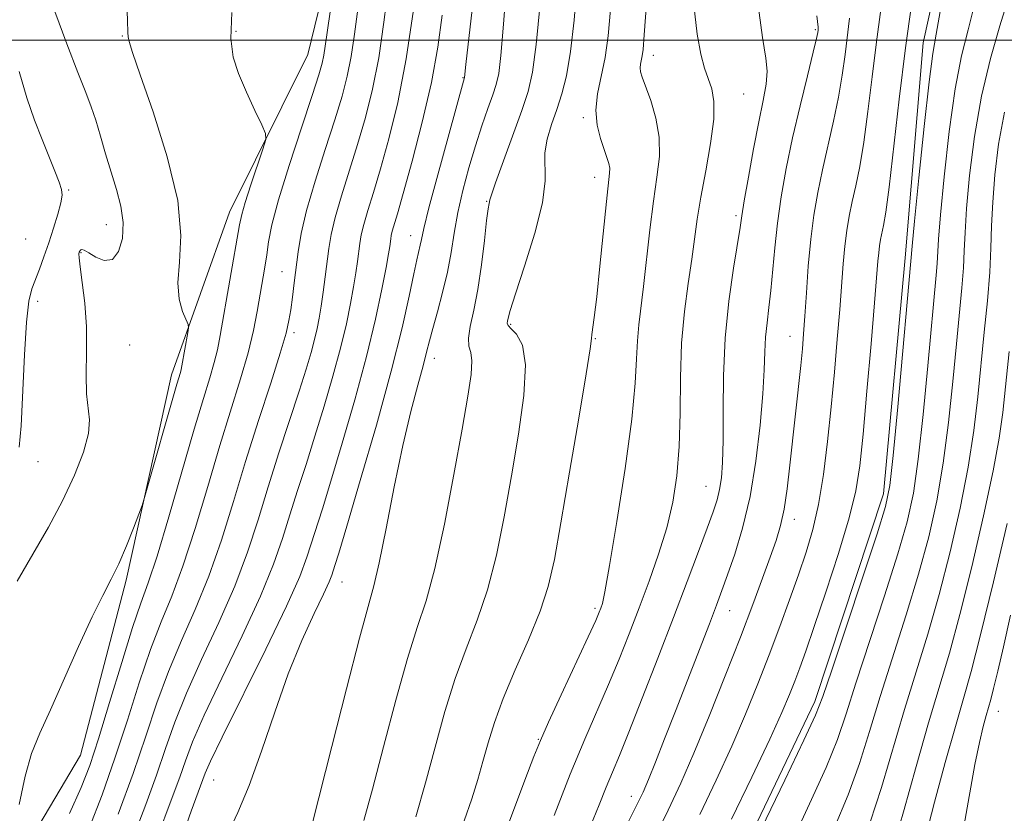
# Model space of a CAD drawing. Extents: x 2067300 to 2070200, y 327300 to 330200.
# Drawn here: x 2069344 to 2069475, y 328897 to 329003 of the extents above; entities that cross this region are included whole.
import ezdxf

# ---------------------------------------------------------------- set-up
doc = ezdxf.new("R2010")
doc.units = 0
doc.header["$MEASUREMENT"] = 0
for name, color, linetype, lineweight in [('32000', 7, 'Continuous', 0), ('DTM HARD BREAKLINE', 7, 'Continuous', 0), ('DTM SPOT ELEVATION', 2, 'Continuous', 13), ('INDEX CONTOUR', 41, 'Continuous', 13), ('INTERMEDIATE CONTOUR', 44, 'Continuous', 0)]:
    doc.layers.add(name, color=color, linetype=linetype, lineweight=lineweight)

msp = doc.modelspace()

# ---------------------------------------------------------------- linework, layer by layer
at = {"layer": '32000', "flags": 128}
msp.add_lwpolyline([(2067500, 329000), (2070000, 329000)], dxfattribs=at)
at = {"layer": 'DTM HARD BREAKLINE'}
for points in [[(2069404.466, 328817.459, 1210.265), (2069414.403, 328826.978, 1208.725), (2069427.49, 328858.882, 1208.935), (2069437.717, 328885.889, 1208.375), (2069450.139, 328911.906, 1208.445), (2069459.278, 328939.549, 1208.515), (2069462.169, 328970.986, 1208.445), (2069464.596, 328999.63, 1208.725), (2069469.415, 329021.624, 1208.165), (2069468.895, 329052.718, 1208.165), (2069458.187, 329079.11, 1208.795), (2069457.426, 329097.795, 1209.145), (2069459.601, 329131.256, 1208.935), (2069452.046, 329167.043, 1208.655), (2069445.702, 329195.41, 1208.585), (2069436.676, 329212.939, 1208.725), (2069425.971, 329226.342, 1208.795)], [(2069359.582, 329109.77, 1240.575), (2069360.516, 329081.472, 1243.025), (2069367.358, 329062.623, 1243.165), (2069383.374, 329041.412, 1242.395), (2069388.077, 329020.685, 1242.185), (2069382.575, 328998.101, 1243.165), (2069372.133, 328977.098, 1244.775), (2069364.42, 328955.413, 1246.525), (2069358.357, 328928.075, 1245.685), (2069352.303, 328904.77, 1245.195), (2069336.448, 328878.068, 1246.525), (2069309.937, 328869.708, 1248.345), (2069300.048, 328868.838, 1249.465), (2069292.431, 328860.257, 1249.675), (2069296.499, 328849.152, 1250.305), (2069302.757, 328829.08, 1249.395), (2069305.064, 328810.273, 1248.835), (2069305.082, 328798.927, 1248.905), (2069302.325, 328775.912, 1248.415)]]:
    msp.add_polyline3d(points, dxfattribs=at)
at = {"layer": 'DTM SPOT ELEVATION'}
for p in [(2069373, 329001.18, 1243.8), (2069450.22, 329001.42, 1216.2), (2069357.88, 329000.56, 1246.1), (2069428.63, 328998, 1221.4), (2069403.24, 328995.01, 1232.1), (2069440.65, 328992.83, 1219.1), (2069419.31, 328989.67, 1224.3), (2069420.82, 328981.72, 1224.6), (2069350.72, 328980.04, 1249.8), (2069406.43, 328978.53, 1228.1), (2069439.65, 328976.61, 1218.3), (2069355.74, 328975.42, 1248.7), (2069344.98, 328973.53, 1251.5), (2069396.3, 328973.94, 1232.7), (2069352.34, 328971.71, 1247.9), (2069379.15, 328969.17, 1240.9), (2069346.58, 328965.23, 1249.4), (2069409.59, 328962.15, 1225.8), (2069380.72, 328961.02, 1239.6), (2069446.82, 328960.53, 1214.8), (2069358.82, 328959.4, 1246.9), (2069420.9, 328960.23, 1223.9), (2069399.45, 328957.64, 1229.4), (2069346.62, 328943.87, 1249.1), (2069435.62, 328940.55, 1218.9), (2069447.43, 328936.16, 1213.4), (2069387.12, 328927.82, 1231.2), (2069420.87, 328924.32, 1222.3), (2069438.81, 328924, 1215.2), (2069474.62, 328910.6, 1195.2), (2069413.28, 328906.87, 1222.1), (2069370.01, 328901.46, 1233.1), (2069425.68, 328899.27, 1216.6)]:
    msp.add_point(p, dxfattribs=at)
at = {"layer": 'INDEX CONTOUR'}
for points in [[(2069439.046, 328896.223, 1210), (2069441.745, 328901.83, 1210), (2069444.128, 328906.868, 1210), (2069445.76, 328910.447, 1210), (2069446.781, 328912.843, 1210), (2069447.481, 328914.629, 1210), (2069448.131, 328916.369, 1210), (2069448.93, 328918.606, 1210), (2069450.06, 328921.88, 1210), (2069451.611, 328926.471, 1210), (2069453.293, 328931.63, 1210), (2069454.721, 328936.35, 1210), (2069455.622, 328939.983, 1210), (2069456.15, 328943.316, 1210), (2069456.571, 328947.495, 1210), (2069457.086, 328953.239, 1210), (2069457.636, 328959.553, 1210), (2069458.101, 328965.015, 1210), (2069458.547, 328970.542, 1210), (2069458.651, 328971.683, 1210), (2069458.766, 328972.587, 1210), (2069458.91, 328973.43, 1210), (2069459.302, 328975.299, 1210), (2069459.607, 328977.105, 1210), (2069460.044, 328980.411, 1210), (2069461.389, 328992.158, 1210), (2069462.23, 328998.973, 1210), (2069463.871, 329010.805, 1210)], [(2069383.214, 328895.756, 1230), (2069385.774, 328905.923, 1230), (2069387.726, 328913.613, 1230), (2069389.471, 328920.324, 1230), (2069391.39, 328927.301, 1230), (2069392.099, 328930.358, 1230), (2069393.016, 328934.961, 1230), (2069394.1, 328940.523, 1230), (2069395.23, 328945.998, 1230), (2069396.295, 328950.53, 1230), (2069397.219, 328954.032, 1230), (2069397.935, 328956.61, 1230), (2069398.415, 328958.433, 1230), (2069398.789, 328959.931, 1230), (2069399.226, 328961.597, 1230), (2069399.843, 328963.797, 1230), (2069400.546, 328966.386, 1230), (2069401.187, 328969.091, 1230), (2069401.668, 328971.707, 1230), (2069402.081, 328974.309, 1230), (2069402.566, 328977.037, 1230), (2069403.23, 328979.978, 1230), (2069404.036, 328983.008, 1230), (2069404.912, 328985.94, 1230), (2069405.786, 328988.607, 1230), (2069406.584, 328990.896, 1230), (2069407.234, 328992.707, 1230), (2069407.69, 328994.078, 1230), (2069408.014, 328995.585, 1230), (2069408.299, 328997.943, 1230), (2069408.617, 329001.621, 1230), (2069408.969, 329006.11, 1230)], [(2069357.305, 328896.889, 1240), (2069359.295, 328902.333, 1240), (2069360.979, 328907.276, 1240), (2069362.475, 328911.741, 1240), (2069364.006, 328915.922, 1240), (2069365.734, 328920.011, 1240), (2069367.573, 328924.181, 1240), (2069369.382, 328928.603, 1240), (2069371.055, 328933.398, 1240), (2069372.657, 328938.525, 1240), (2069374.294, 328943.888, 1240), (2069376.013, 328949.32, 1240), (2069377.63, 328954.326, 1240), (2069378.906, 328958.329, 1240), (2069379.675, 328960.959, 1240), (2069380.068, 328962.661, 1240), (2069380.293, 328964.083, 1240), (2069380.518, 328965.748, 1240), (2069380.761, 328967.658, 1240), (2069381.272, 328971.799, 1240), (2069381.686, 328974.231, 1240), (2069382.42, 328977.315, 1240), (2069383.564, 328981.212, 1240), (2069384.912, 328985.446, 1240), (2069386.18, 328989.374, 1240), (2069387.146, 328992.537, 1240), (2069387.844, 328995.207, 1240), (2069388.367, 328997.837, 1240), (2069388.806, 329000.799, 1240), (2069389.234, 329004.138, 1240)], [(2069415.405, 328896.698, 1220), (2069417.559, 328902.244, 1220), (2069419.473, 328906.871, 1220), (2069422.657, 328914.172, 1220), (2069424.057, 328917.543, 1220), (2069425.4, 328920.933, 1220), (2069426.731, 328924.396, 1220), (2069428.069, 328927.955, 1220), (2069429.331, 328931.537, 1220), (2069430.409, 328935.049, 1220), (2069431.217, 328938.455, 1220), (2069431.76, 328941.968, 1220), (2069432.064, 328945.862, 1220), (2069432.177, 328950.305, 1220), (2069432.236, 328955.028, 1220), (2069432.396, 328959.659, 1220), (2069432.765, 328963.88, 1220), (2069433.256, 328967.609, 1220), (2069433.735, 328970.816, 1220), (2069434.467, 328976.171, 1220), (2069434.94, 328979.101, 1220), (2069435.597, 328982.603, 1220), (2069436.261, 328986.259, 1220), (2069436.689, 328989.482, 1220), (2069436.707, 328991.84, 1220), (2069436.404, 328993.527, 1220), (2069435.939, 328994.891, 1220), (2069435.444, 328996.29, 1220), (2069434.954, 328998.128, 1220), (2069434.477, 329000.816, 1220), (2069434.037, 329004.652, 1220)], [(2069344.116, 328945.781, 1250), (2069344.36, 328948.648, 1250), (2069344.822, 328958.078, 1250), (2069345.096, 328962.454, 1250), (2069345.417, 328965.251, 1250), (2069345.8, 328966.879, 1250), (2069346.805, 328969.476, 1250), (2069347.414, 328971.132, 1250), (2069348.059, 328972.994, 1250), (2069348.703, 328974.971, 1250), (2069349.269, 328976.84, 1250), (2069349.673, 328978.346, 1250), (2069349.843, 328979.342, 1250), (2069349.763, 328980.123, 1250), (2069349.429, 328981.09, 1250), (2069348.85, 328982.558, 1250), (2069347.161, 328986.784, 1250), (2069346.169, 328989.349, 1250), (2069345.145, 328992.309, 1250), (2069344.134, 328995.828, 1250)], [(2069460.484, 328892.158, 1200), (2069461.949, 328897.227, 1200), (2069463.643, 328903.242, 1200), (2069465.304, 328909.058, 1200), (2069468.075, 328918.363, 1200), (2069469.479, 328923.476, 1200), (2069471.066, 328929.847, 1200), (2069472.637, 328936.633, 1200), (2069473.917, 328942.618, 1200), (2069474.715, 328946.974, 1200), (2069475.186, 328950.403, 1200), (2069476.046, 328958.524, 1200)]]:
    msp.add_polyline3d(points, dxfattribs=at)
at = {"layer": 'INTERMEDIATE CONTOUR'}
for points in [[(2069357.966, 328890.288, 1238), (2069360.972, 328898.17, 1238), (2069362.401, 328902.08, 1238), (2069363.62, 328905.638, 1238), (2069364.85, 328909.139, 1238), (2069366.391, 328913.005, 1238), (2069368.431, 328917.521, 1238), (2069370.704, 328922.414, 1238), (2069372.832, 328927.274, 1238), (2069374.537, 328931.799, 1238), (2069375.947, 328936.121, 1238), (2069377.291, 328940.482, 1238), (2069378.731, 328945.01, 1238), (2069381.41, 328953.223, 1238), (2069382.348, 328956.177, 1238), (2069383.014, 328958.392, 1238), (2069383.485, 328960.112, 1238), (2069383.833, 328961.573, 1238), (2069384.112, 328962.99, 1238), (2069384.367, 328964.568, 1238), (2069384.634, 328966.445, 1238), (2069384.902, 328968.48, 1238), (2069385.374, 328972.269, 1238), (2069385.688, 328974.137, 1238), (2069386.221, 328976.39, 1238), (2069387.064, 328979.256, 1238), (2069389.218, 328986.115, 1238), (2069390.26, 328989.69, 1238), (2069391.201, 328993.463, 1238), (2069392.026, 328997.671, 1238), (2069392.728, 329002.416, 1238), (2069393.321, 329007.241, 1238)], [(2069396.963, 328896.537, 1226), (2069398.244, 328901.055, 1226), (2069399.534, 328905.822, 1226), (2069400.849, 328910.554, 1226), (2069402.231, 328914.978, 1226), (2069403.694, 328918.936, 1226), (2069405.161, 328922.729, 1226), (2069406.522, 328926.772, 1226), (2069407.702, 328931.384, 1226), (2069408.746, 328936.499, 1226), (2069409.73, 328941.959, 1226), (2069410.674, 328947.526, 1226), (2069411.38, 328952.662, 1226), (2069411.596, 328956.758, 1226), (2069411.176, 328959.379, 1226), (2069410.404, 328960.819, 1226), (2069409.67, 328961.555, 1226), (2069409.276, 328961.998, 1226), (2069409.166, 328962.306, 1226), (2069409.194, 328962.573, 1226), (2069409.273, 328962.974, 1226), (2069409.556, 328963.996, 1226), (2069410.255, 328966.206, 1226), (2069411.465, 328969.899, 1226), (2069412.825, 328974.295, 1226), (2069413.853, 328978.339, 1226), (2069414.223, 328981.245, 1226), (2069414.177, 328985.004, 1226), (2069414.485, 328986.828, 1226), (2069415.06, 328988.783, 1226), (2069415.749, 328990.789, 1226), (2069416.42, 328992.846, 1226), (2069417.039, 328995.274, 1226), (2069417.585, 328998.472, 1226), (2069418.054, 329002.688, 1226), (2069418.456, 329007.543, 1226)], [(2069344.129, 328898.19, 1246), (2069344.893, 328901.967, 1246), (2069345.771, 328904.969, 1246), (2069346.858, 328907.664, 1246), (2069348.278, 328910.795, 1246), (2069352.036, 328919.249, 1246), (2069353.831, 328923.179, 1246), (2069355.241, 328926.045, 1246), (2069356.363, 328928.209, 1246), (2069357.376, 328930.264, 1246), (2069358.403, 328932.626, 1246), (2069359.35, 328934.988, 1246), (2069360.07, 328936.861, 1246), (2069360.492, 328937.992, 1246), (2069360.835, 328939.07, 1246), (2069365.145, 328954.191, 1246), (2069365.603, 328955.753, 1246), (2069365.692, 328956.126, 1246), (2069365.786, 328956.624, 1246), (2069366.577, 328961.048, 1246), (2069366.673, 328961.691, 1246), (2069366.616, 328962.132, 1246), (2069365.893, 328963.852, 1246), (2069365.442, 328965.499, 1246), (2069365.264, 328967.679, 1246), (2069365.484, 328970.431, 1246), (2069365.669, 328973.996, 1246), (2069365.247, 328978.664, 1246), (2069363.852, 328984.472, 1246), (2069361.955, 328990.453, 1246), (2069360.229, 328995.386, 1246), (2069359.196, 328998.375, 1246), (2069358.753, 328999.821, 1246), (2069358.635, 329000.448, 1246), (2069358.611, 329001.042, 1246), (2069358.566, 329002.62, 1246), (2069358.416, 329006.262, 1246)], [(2069371.801, 328894.029, 1232), (2069373.261, 328897.127, 1232), (2069374.784, 328900.7, 1232), (2069376.423, 328905.295, 1232), (2069378.161, 328910.482, 1232), (2069379.963, 328915.587, 1232), (2069381.77, 328920.029, 1232), (2069383.404, 328923.609, 1232), (2069384.663, 328926.221, 1232), (2069385.41, 328927.833, 1232), (2069385.777, 328928.74, 1232), (2069386.182, 328930.008, 1232), (2069386.695, 328931.684, 1232), (2069387.775, 328935.282, 1232), (2069389.57, 328941.333, 1232), (2069391.712, 328948.72, 1232), (2069393.697, 328955.912, 1232), (2069395.14, 328961.668, 1232), (2069396.088, 328965.914, 1232), (2069396.699, 328968.863, 1232), (2069397.112, 328970.754, 1232), (2069397.567, 328972.683, 1232), (2069397.721, 328973.469, 1232), (2069398.035, 328974.898, 1232), (2069398.722, 328977.65, 1232), (2069399.896, 328982.063, 1232), (2069401.262, 328987.088, 1232), (2069403.467, 328995.037, 1232), (2069403.653, 328996.75, 1232), (2069404.616, 329005.223, 1232)], [(2069438.194, 328960.311, 1218), (2069438.688, 328965.244, 1218), (2069439.307, 328969.62, 1218), (2069440.181, 328975.042, 1218), (2069440.418, 328976.591, 1218), (2069440.746, 328978.594, 1218), (2069441.296, 328981.736, 1218), (2069441.986, 328985.517, 1218), (2069442.684, 328989.137, 1218), (2069443.267, 328991.978, 1218), (2069443.658, 328994.13, 1218), (2069443.79, 328995.861, 1218), (2069443.615, 328997.591, 1218), (2069443.172, 329000.342, 1218), (2069442.519, 329005.289, 1218)], [(2069452.772, 328895.101, 1204), (2069454.59, 328899.458, 1204), (2069456.087, 328903.65, 1204), (2069457.426, 328907.913, 1204), (2069458.849, 328912.576, 1204), (2069462.303, 328923.428, 1204), (2069463.961, 328928.863, 1204), (2069465.322, 328933.855, 1204), (2069466.399, 328938.656, 1204), (2069467.258, 328943.649, 1204), (2069467.955, 328949.074, 1204), (2069468.527, 328954.554, 1204), (2069469.004, 328959.563, 1204), (2069469.729, 328967.002, 1204), (2069469.946, 328969.669, 1204), (2069470.064, 328971.946, 1204), (2069470.169, 328974.376, 1204), (2069470.37, 328977.579, 1204), (2069470.766, 328981.972, 1204), (2069471.408, 328987.158, 1204), (2069472.337, 328992.538, 1204), (2069473.542, 328997.569, 1204), (2069474.808, 329001.921, 1204), (2069475.869, 329005.326, 1204)], [(2069343.852, 328927.944, 1248), (2069348.002, 328935.115, 1248), (2069349.908, 328938.639, 1248), (2069351.496, 328942.035, 1248), (2069352.668, 328945.101, 1248), (2069353.336, 328947.604, 1248), (2069353.473, 328949.437, 1248), (2069353.09, 328952.884, 1248), (2069353.054, 328955.442, 1248), (2069353.102, 328958.518, 1248), (2069353.069, 328961.796, 1248), (2069352.844, 328964.965, 1248), (2069352.517, 328967.731, 1248), (2069352.232, 328969.806, 1248), (2069352.097, 328971.002, 1248), (2069352.083, 328971.541, 1248), (2069352.125, 328971.745, 1248), (2069352.175, 328971.884, 1248), (2069352.234, 328972.001, 1248), (2069352.32, 328972.088, 1248), (2069352.467, 328972.12, 1248), (2069352.778, 328972.015, 1248), (2069353.375, 328971.672, 1248), (2069354.322, 328971.089, 1248), (2069355.449, 328970.636, 1248), (2069356.53, 328970.777, 1248), (2069357.367, 328971.836, 1248), (2069357.871, 328973.599, 1248), (2069357.985, 328975.709, 1248), (2069357.681, 328977.881, 1248), (2069357.085, 328980.099, 1248), (2069356.355, 328982.416, 1248), (2069355.627, 328984.843, 1248), (2069354.94, 328987.213, 1248), (2069354.307, 328989.326, 1248), (2069353.709, 328991.111, 1248), (2069352.983, 328993.039, 1248), (2069351.933, 328995.717, 1248), (2069350.461, 328999.51, 1248), (2069348.848, 329003.81, 1248)], [(2069350.807, 328896.995, 1244), (2069352.367, 328900.428, 1244), (2069353.524, 328903.385, 1244), (2069354.694, 328906.933, 1244), (2069356.172, 328911.768, 1244), (2069357.784, 328917.098, 1244), (2069359.237, 328921.756, 1244), (2069360.34, 328924.992, 1244), (2069361.313, 328927.718, 1244), (2069362.482, 328931.26, 1244), (2069364.061, 328936.505, 1244), (2069367.451, 328948.162, 1244), (2069368.675, 328952.247, 1244), (2069369.527, 328955.039, 1244), (2069370.108, 328957.047, 1244), (2069370.522, 328958.773, 1244), (2069370.89, 328960.68, 1244), (2069373.49, 328975.409, 1244), (2069373.785, 328976.798, 1244), (2069374.239, 328978.384, 1244), (2069374.985, 328980.71, 1244), (2069376.58, 328985.489, 1244), (2069376.962, 328986.755, 1244), (2069376.924, 328987.591, 1244), (2069376.436, 328988.713, 1244), (2069375.519, 328990.639, 1244), (2069374.399, 328993.08, 1244), (2069373.356, 328995.549, 1244), (2069372.63, 328997.759, 1244), (2069372.312, 329000.231, 1244), (2069372.453, 329003.688, 1244)], [(2069353.448, 328895.043, 1242), (2069355.161, 328899.49, 1242), (2069356.88, 328904.341, 1242), (2069358.541, 328909.436, 1242), (2069360.126, 328914.409, 1242), (2069361.622, 328918.839, 1242), (2069363.037, 328922.502, 1242), (2069364.443, 328925.95, 1242), (2069365.932, 328929.931, 1242), (2069367.557, 328934.952, 1242), (2069369.242, 328940.551, 1242), (2069370.873, 328946.025, 1242), (2069373.61, 328954.875, 1242), (2069374.613, 328958.342, 1242), (2069375.333, 328961.311, 1242), (2069375.838, 328963.863, 1242), (2069376.842, 328969.759, 1242), (2069377.098, 328971.422, 1242), (2069377.353, 328973.159, 1242), (2069377.799, 328975.417, 1242), (2069378.668, 328978.72, 1242), (2069380.081, 328983.311, 1242), (2069381.716, 328988.328, 1242), (2069383.142, 328992.633, 1242), (2069384.032, 328995.385, 1242), (2069384.486, 328996.952, 1242), (2069384.708, 328998.004, 1242), (2069384.884, 328999.183, 1242), (2069385.147, 329001.033, 1242), (2069385.613, 329004.076, 1242)], [(2069362.283, 328893.166, 1236), (2069364.639, 328899.45, 1236), (2069365.507, 328901.827, 1236), (2069366.262, 328903.999, 1236), (2069367.225, 328906.537, 1236), (2069368.775, 328910.088, 1236), (2069371.127, 328915.03, 1236), (2069373.834, 328920.646, 1236), (2069376.282, 328925.946, 1236), (2069378.015, 328930.188, 1236), (2069379.205, 328933.625, 1236), (2069380.182, 328936.758, 1236), (2069381.214, 328940.01, 1236), (2069382.339, 328943.493, 1236), (2069383.532, 328947.243, 1236), (2069384.758, 328951.239, 1236), (2069385.928, 328955.247, 1236), (2069386.939, 328958.977, 1236), (2069387.715, 328962.197, 1236), (2069388.28, 328964.903, 1236), (2069388.687, 328967.148, 1236), (2069388.982, 328968.99, 1236), (2069389.197, 328970.505, 1236), (2069389.497, 328972.9, 1236), (2069389.692, 328974.063, 1236), (2069390.025, 328975.464, 1236), (2069390.563, 328977.299, 1236), (2069391.31, 328979.716, 1236), (2069392.257, 328982.856, 1236), (2069393.374, 328986.842, 1236), (2069394.559, 328991.717, 1236), (2069395.687, 328997.504, 1236), (2069396.65, 329004.032, 1236)], [(2069390.038, 328896.042, 1228), (2069391.192, 328900.243, 1228), (2069392.654, 328905.872, 1228), (2069394.288, 328912.083, 1228), (2069395.851, 328917.651, 1228), (2069397.168, 328921.773, 1228), (2069398.332, 328925.33, 1228), (2069399.502, 328929.628, 1228), (2069400.781, 328935.533, 1228), (2069402.053, 328942.161, 1228), (2069403.143, 328948.19, 1228), (2069403.912, 328952.589, 1228), (2069404.342, 328955.48, 1228), (2069404.451, 328957.277, 1228), (2069404.29, 328958.395, 1228), (2069404.054, 328959.258, 1228), (2069403.973, 328960.297, 1228), (2069404.213, 328961.867, 1228), (2069404.684, 328964.037, 1228), (2069405.229, 328966.808, 1228), (2069405.715, 328970.076, 1228), (2069406.111, 328973.333, 1228), (2069406.411, 328975.967, 1228), (2069406.61, 328977.532, 1228), (2069406.727, 328978.255, 1228), (2069406.831, 328978.74, 1228), (2069407.037, 328979.403, 1228), (2069407.601, 328981.019, 1228), (2069411.081, 328990.632, 1228), (2069411.937, 328993.176, 1228), (2069412.536, 328995.749, 1228), (2069413.027, 328999.425, 1228), (2069413.521, 329004.856, 1228)], [(2069403.434, 328896.016, 1224), (2069404.426, 328898.945, 1224), (2069405.228, 328901.515, 1224), (2069405.921, 328903.926, 1224), (2069406.6, 328906.381, 1224), (2069407.434, 328909.1, 1224), (2069408.61, 328912.305, 1224), (2069410.222, 328916.101, 1224), (2069411.99, 328920.129, 1224), (2069413.542, 328923.916, 1224), (2069414.623, 328927.234, 1224), (2069415.44, 328930.838, 1224), (2069416.316, 328935.727, 1224), (2069417.471, 328942.438, 1224), (2069418.696, 328949.645, 1224), (2069419.681, 328955.561, 1224), (2069420.201, 328958.881, 1224), (2069420.381, 328960.25, 1224), (2069420.436, 328960.801, 1224), (2069420.755, 328963.067, 1224), (2069421.079, 328965.794, 1224), (2069421.511, 328969.918, 1224), (2069422.388, 328978.528, 1224), (2069422.798, 328982.273, 1224), (2069422.805, 328982.956, 1224), (2069422.689, 328983.577, 1224), (2069422.446, 328984.353, 1224), (2069422.066, 328985.426, 1224), (2069421.575, 328986.892, 1224), (2069421.143, 328988.685, 1224), (2069420.974, 328990.695, 1224), (2069421.201, 328992.843, 1224), (2069422.203, 328997.697, 1224), (2069422.604, 329000.572, 1224), (2069422.926, 329004.103, 1224)], [(2069407.345, 328890.29, 1222), (2069411.519, 328901.421, 1222), (2069412.72, 328904.591, 1222), (2069413.584, 328906.726, 1222), (2069414.667, 328909.148, 1222), (2069416.345, 328912.779, 1222), (2069419.938, 328920.507, 1222), (2069420.94, 328922.698, 1222), (2069421.418, 328923.786, 1222), (2069421.633, 328924.33, 1222), (2069421.834, 328924.954, 1222), (2069422.177, 328926.533, 1222), (2069422.801, 328930.011, 1222), (2069423.771, 328935.894, 1222), (2069424.854, 328942.949, 1222), (2069425.743, 328949.509, 1222), (2069426.218, 328954.292, 1222), (2069426.401, 328957.558, 1222), (2069426.5, 328959.952, 1222), (2069426.687, 328962.075, 1222), (2069427.325, 328967.176, 1222), (2069428.164, 328974.736, 1222), (2069428.637, 328978.534, 1222), (2069429.11, 328981.749, 1222), (2069429.433, 328984.509, 1222), (2069429.422, 328987.074, 1222), (2069428.973, 328989.62, 1222), (2069428.274, 328991.965, 1222), (2069427.144, 328995.063, 1222), (2069426.92, 328995.804, 1222), (2069426.863, 328996.314, 1222), (2069426.916, 328996.81, 1222), (2069427.147, 328997.93, 1222), (2069427.251, 328998.755, 1222), (2069427.409, 329000.701, 1222), (2069427.711, 329004.823, 1222)], [(2069434.828, 328896.836, 1212), (2069437.014, 328901.417, 1212), (2069439.083, 328905.941, 1212), (2069440.922, 328910.215, 1212), (2069442.562, 328914.255, 1212), (2069444.063, 328918.131, 1212), (2069445.474, 328921.888, 1212), (2069446.783, 328925.465, 1212), (2069447.964, 328928.772, 1212), (2069448.997, 328931.795, 1212), (2069449.887, 328934.812, 1212), (2069450.645, 328938.169, 1212), (2069451.285, 328942.122, 1212), (2069451.832, 328946.532, 1212), (2069452.315, 328951.167, 1212), (2069452.753, 328955.792, 1212), (2069453.139, 328960.185, 1212), (2069453.458, 328964.124, 1212), (2069453.91, 328970.222, 1212), (2069454.126, 328972.578, 1212), (2069454.389, 328974.647, 1212), (2069454.715, 328976.574, 1212), (2069455.116, 328978.509, 1212), (2069455.594, 328980.619, 1212), (2069456.124, 328983.16, 1212), (2069456.675, 328986.406, 1212), (2069457.224, 328990.507, 1212), (2069457.779, 328995.117, 1212), (2069458.357, 328999.763, 1212), (2069458.938, 329004.1, 1212)], [(2069438.104, 328884.771, 1208), (2069446.136, 328901.408, 1208), (2069448.696, 328906.758, 1208), (2069450.226, 328910.076, 1208), (2069451.208, 328912.583, 1208), (2069452.394, 328916.096, 1208), (2069458.443, 328934.249, 1208), (2069459.577, 328937.863, 1208), (2069460.161, 328940.678, 1208), (2069460.598, 328944.682, 1208), (2069461.195, 328951.174, 1208), (2069463.097, 328972.581, 1208), (2069463.418, 328975.885, 1208), (2069463.999, 328981.666, 1208), (2069464.709, 328988.496, 1208), (2069465.371, 328994.46, 1208), (2069465.866, 328998.227, 1208), (2069466.307, 329000.814, 1208), (2069466.859, 329003.824, 1208)], [(2069446.969, 328892.989, 1206), (2069449.454, 328898.255, 1206), (2069451.643, 328903.108, 1206), (2069453.157, 328906.864, 1206), (2069454.317, 328910.248, 1206), (2069455.621, 328914.337, 1206), (2069459.417, 328925.96, 1206), (2069461.202, 328931.556, 1206), (2069462.449, 328935.859, 1206), (2069463.28, 328939.667, 1206), (2069463.928, 328944.166, 1206), (2069464.575, 328950.124, 1206), (2069465.198, 328956.629, 1206), (2069466.32, 328968.708, 1206), (2069466.447, 328970.262, 1206), (2069466.633, 328973.479, 1206), (2069466.894, 328976.731, 1206), (2069467.382, 328981.819, 1206), (2069468.058, 328987.828, 1206), (2069468.854, 328993.499, 1206), (2069469.704, 328997.897, 1206), (2069470.557, 329001.367, 1206), (2069471.365, 329004.575, 1206)], [(2069365.869, 328894.018, 1234), (2069367.051, 328897.313, 1234), (2069368.904, 328902.36, 1234), (2069369.6, 328903.934, 1234), (2069371.16, 328907.171, 1234), (2069376.964, 328918.878, 1234), (2069379.732, 328924.617, 1234), (2069381.493, 328928.576, 1234), (2069382.464, 328931.128, 1234), (2069384.517, 328937.588, 1234), (2069385.653, 328941.261, 1234), (2069387.167, 328946.301, 1234), (2069388.842, 328952.101, 1234), (2069390.394, 328957.842, 1234), (2069391.597, 328962.82, 1234), (2069392.449, 328966.815, 1234), (2069393.008, 328969.729, 1234), (2069393.33, 328971.535, 1234), (2069393.491, 328972.53, 1234), (2069393.62, 328973.53, 1234), (2069393.697, 328973.988, 1234), (2069393.828, 328974.541, 1234), (2069394.508, 328976.851, 1234), (2069395.295, 328979.598, 1234), (2069396.477, 328983.885, 1234), (2069397.826, 328989.096, 1234), (2069399.042, 328994.382, 1234), (2069399.9, 328999.086, 1234), (2069400.481, 329003.322, 1234)], [(2069425.071, 328895.461, 1216), (2069426.442, 328898.138, 1216), (2069427.261, 328899.843, 1216), (2069427.964, 328901.494, 1216), (2069428.909, 328903.834, 1216), (2069430.131, 328906.916, 1216), (2069431.583, 328910.618, 1216), (2069436.097, 328922.265, 1216), (2069437.042, 328924.736, 1216), (2069437.769, 328926.683, 1216), (2069438.519, 328928.764, 1216), (2069439.468, 328931.518, 1216), (2069440.52, 328935.013, 1216), (2069441.508, 328939.2, 1216), (2069442.3, 328943.938, 1216), (2069442.874, 328948.71, 1216), (2069443.236, 328952.909, 1216), (2069443.411, 328956.091, 1216), (2069443.492, 328958.476, 1216), (2069443.585, 328960.448, 1216), (2069443.774, 328962.352, 1216), (2069444.029, 328964.373, 1216), (2069444.292, 328966.66, 1216), (2069444.794, 328972.33, 1216), (2069445.15, 328975.618, 1216), (2069445.656, 328979.137, 1216), (2069446.331, 328982.908, 1216), (2069447.179, 328986.972, 1216), (2069448.174, 328991.259, 1216), (2069449.157, 328995.27, 1216), (2069449.938, 328998.399, 1216), (2069450.379, 329000.217, 1216), (2069450.558, 329001.033, 1216), (2069450.607, 329001.341, 1216), (2069450.605, 329001.737, 1216), (2069450.413, 329003.265, 1216)], [(2069428.718, 328893.669, 1214), (2069430.61, 328897.45, 1214), (2069432.284, 328901.003, 1214), (2069434.037, 328905.014, 1214), (2069436.069, 328909.94, 1214), (2069438.217, 328915.321, 1214), (2069440.221, 328920.468, 1214), (2069441.876, 328924.825, 1214), (2069443.183, 328928.354, 1214), (2069444.198, 328931.153, 1214), (2069444.974, 328933.368, 1214), (2069445.571, 328935.361, 1214), (2069446.049, 328937.544, 1214), (2069446.458, 328940.237, 1214), (2069446.833, 328943.38, 1214), (2069448.257, 328956.648, 1214), (2069448.48, 328958.881, 1214), (2069448.65, 328960.883, 1214), (2069448.815, 328963.233, 1214), (2069449.017, 328966.336, 1214), (2069449.274, 328969.902, 1214), (2069449.601, 328973.474, 1214), (2069450.012, 328976.707, 1214), (2069450.523, 328979.718, 1214), (2069451.148, 328982.74, 1214), (2069452.641, 328989.215, 1214), (2069453.307, 328992.402, 1214), (2069453.802, 328995.362, 1214), (2069454.168, 328998.075, 1214), (2069454.772, 329002.919, 1214)], [(2069457.537, 328895.808, 1202), (2069459.018, 328900.439, 1202), (2069462.077, 328910.818, 1202), (2069465.189, 328920.895, 1202), (2069466.72, 328926.169, 1202), (2069468.194, 328931.851, 1202), (2069469.518, 328937.644, 1202), (2069470.588, 328943.134, 1202), (2069471.335, 328948.024, 1202), (2069471.856, 328952.478, 1202), (2069472.727, 328961.107, 1202), (2069473.139, 328965.297, 1202), (2069473.447, 328969.078, 1202), (2069473.609, 328972.299, 1202), (2069473.705, 328975.273, 1202), (2069473.846, 328978.427, 1202), (2069474.135, 328982.082, 1202), (2069474.641, 328986.144, 1202), (2069475.427, 328990.414, 1202)], [(2069420.226, 328895.211, 1218), (2069421.407, 328898.129, 1218), (2069422.336, 328900.495, 1218), (2069423.159, 328902.49, 1218), (2069424.093, 328904.706, 1218), (2069425.375, 328907.837, 1218), (2069427.155, 328912.334, 1218), (2069429.228, 328917.67, 1218), (2069431.306, 328923.076, 1218), (2069433.14, 328927.891, 1218), (2069434.653, 328931.904, 1218), (2069435.812, 328935.009, 1218), (2069436.605, 328937.189, 1218), (2069437.114, 328938.762, 1218), (2069437.446, 328940.131, 1218), (2069437.691, 328941.686, 1218), (2069437.854, 328943.758, 1218), (2069437.929, 328946.667, 1218), (2069437.928, 328950.607, 1218), (2069437.969, 328955.292, 1218), (2069438.194, 328960.311, 1218)], [(2069464.89, 328893.834, 1198), (2069466.099, 328898.486, 1198), (2069467.53, 328903.761, 1198), (2069468.881, 328908.58, 1198), (2069469.959, 328912.285, 1198), (2069470.973, 328915.879, 1198), (2069472.238, 328920.782, 1198), (2069473.938, 328927.843, 1198), (2069475.757, 328935.621, 1198)], [(2069470.064, 328895.496, 1196), (2069471.482, 328903.499, 1196), (2069472.079, 328906.454, 1196), (2069472.581, 328908.56, 1196), (2069472.98, 328910.023, 1196), (2069473.588, 328912.15, 1196), (2069473.972, 328913.65, 1196), (2069474.524, 328915.96, 1196), (2069475.27, 328919.193, 1196), (2069476.221, 328923.4, 1196)]]:
    msp.add_polyline3d(points, dxfattribs=at)

doc.saveas('drawing.dxf')
